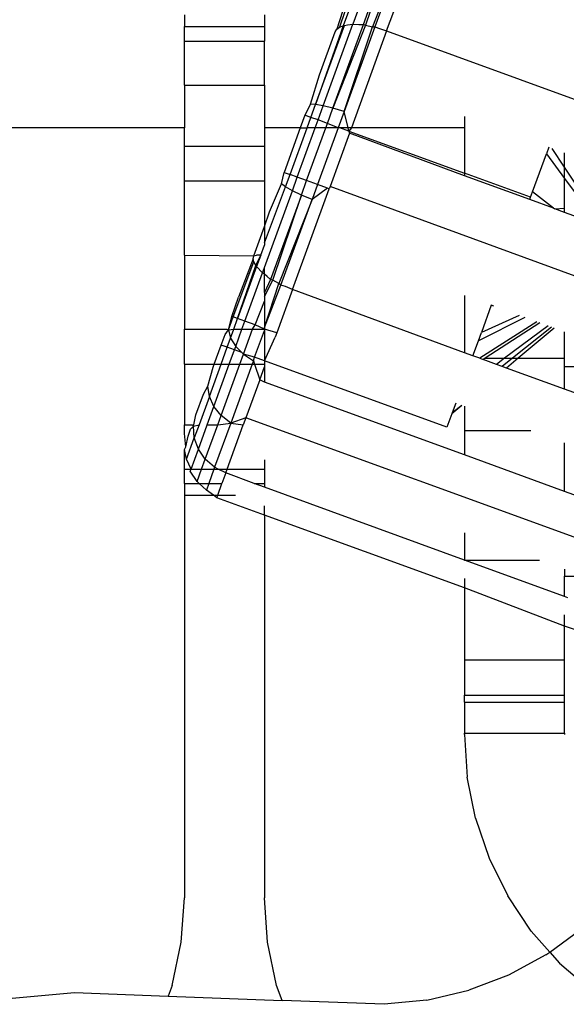
# Model space of a CAD drawing. Units: metres. Extents: x -13.9 to 10.4, y -7.1 to 16.3.
# Drawn here: x -4.7 to -4.7, y -4.4 to -4.4 of the extents above; entities that cross this region are included whole.
import ezdxf

# ---------------------------------------------------------------- set-up
doc = ezdxf.new("R2010")
doc.units = ezdxf.units.M

msp = doc.modelspace()

# ---------------------------------------------------------------- linework, layer by layer
for p, q in [((-4.728866, -4.377618), (-4.728866, -4.377912)), ((-4.726863, -4.377618), (-4.726863, -4.377912)), ((-4.724907, -4.377538), (-4.725051, -4.377977)), ((-4.724848, -4.377538), (-4.724986, -4.377927)), ((-4.724761, -4.377538), (-4.724895, -4.377889)), ((-4.724532, -4.377538), (-4.724648, -4.377855)), ((-4.724384, -4.377858), (-4.724267, -4.377538)), ((-4.724219, -4.377538), (-4.724333, -4.37788)), ((-4.72401, -4.377538), (-4.72416, -4.377914)), ((-4.723958, -4.377538), (-4.724095, -4.377914)), ((-4.723803, -4.37802), (-4.723627, -4.377538)), ((-4.728866, -4.378273), (-4.728866, -4.377912)), ((-4.728866, -4.377912), (-4.726863, -4.377912)), ((-4.726863, -4.377912), (-4.726863, -4.378273)), ((-4.72558, -4.379859), (-4.72486, -4.377881)), ((-4.724895, -4.377889), (-4.72558, -4.379859)), ((-4.72539, -4.379894), (-4.724648, -4.377855)), ((-4.725147, -4.379956), (-4.724384, -4.377858)), ((-4.724333, -4.37788), (-4.725147, -4.379956)), ((-4.725051, -4.377977), (-4.724986, -4.377927)), ((-4.724986, -4.377927), (-4.724895, -4.377889)), ((-4.724895, -4.377889), (-4.72486, -4.377881)), ((-4.724095, -4.377914), (-4.724869, -4.38004)), ((-4.724869, -4.38004), (-4.72416, -4.377914)), ((-4.72486, -4.377881), (-4.724781, -4.377865)), ((-4.724781, -4.377865), (-4.724648, -4.377855)), ((-4.724648, -4.377855), (-4.724497, -4.37786)), ((-4.724497, -4.37786), (-4.724384, -4.377858)), ((-4.724384, -4.377858), (-4.724333, -4.37788)), ((-4.724333, -4.37788), (-4.72416, -4.377914)), ((-4.72416, -4.377914), (-4.724095, -4.377914)), ((-4.724095, -4.377914), (-4.723981, -4.377961)), ((-4.723981, -4.377961), (-4.723803, -4.37802)), ((-4.725484, -4.379123), (-4.72509, -4.37804)), ((-4.72509, -4.37804), (-4.725051, -4.377977)), ((-4.723803, -4.37802), (-4.724685, -4.380445)), ((-4.723803, -4.37802), (-4.713636, -4.38172)), ((-4.728866, -4.378273), (-4.726863, -4.378273)), ((-4.728866, -4.379378), (-4.728866, -4.378273)), ((-4.726863, -4.379378), (-4.726863, -4.378273)), ((-4.725706, -4.379854), (-4.725484, -4.379123)), ((-4.728866, -4.379378), (-4.726863, -4.379378)), ((-4.728866, -4.379378), (-4.728866, -4.380445)), ((-4.726863, -4.379378), (-4.726863, -4.380445)), ((-4.725706, -4.379854), (-4.725849, -4.380128)), ((-4.72558, -4.379859), (-4.725706, -4.379854)), ((-4.725698, -4.380183), (-4.72558, -4.379859)), ((-4.72539, -4.379894), (-4.72558, -4.379859)), ((-4.725519, -4.380248), (-4.72539, -4.379894)), ((-4.725147, -4.379956), (-4.72539, -4.379894)), ((-4.725849, -4.380128), (-4.725965, -4.380445)), ((-4.725698, -4.380183), (-4.725849, -4.380128)), ((-4.725793, -4.380445), (-4.725698, -4.380183)), ((-4.725519, -4.380248), (-4.725698, -4.380183)), ((-4.725285, -4.380333), (-4.725147, -4.379956)), ((-4.724869, -4.38004), (-4.725147, -4.379956)), ((-4.724869, -4.38004), (-4.725017, -4.380445)), ((-4.72477, -4.380445), (-4.724869, -4.38004)), ((-4.721853, -4.380161), (-4.721853, -4.380445)), ((-4.72559, -4.380445), (-4.725519, -4.380248)), ((-4.725285, -4.380333), (-4.725519, -4.380248)), ((-4.725325, -4.380445), (-4.725285, -4.380333)), ((-4.725017, -4.380445), (-4.725285, -4.380333)), ((-4.728866, -4.380445), (-4.733875, -4.380445)), ((-4.728866, -4.3809), (-4.728866, -4.380445)), ((-4.726863, -4.380445), (-4.726863, -4.3809)), ((-4.725965, -4.380445), (-4.726863, -4.380445)), ((-4.725965, -4.380445), (-4.726371, -4.38156)), ((-4.726219, -4.381615), (-4.725793, -4.380445)), ((-4.72604, -4.38168), (-4.72559, -4.380445)), ((-4.725965, -4.380445), (-4.725793, -4.380445)), ((-4.725806, -4.381765), (-4.725325, -4.380445)), ((-4.72559, -4.380445), (-4.725793, -4.380445)), ((-4.725325, -4.380445), (-4.72559, -4.380445)), ((-4.725017, -4.380445), (-4.725533, -4.381864)), ((-4.725017, -4.380445), (-4.725325, -4.380445)), ((-4.724736, -4.380582), (-4.72522, -4.381912)), ((-4.724978, -4.380445), (-4.725017, -4.380445)), ((-4.724749, -4.380528), (-4.724978, -4.380445)), ((-4.72477, -4.380445), (-4.724978, -4.380445)), ((-4.724749, -4.380528), (-4.72477, -4.380445)), ((-4.724685, -4.380445), (-4.72477, -4.380445)), ((-4.724685, -4.380445), (-4.724749, -4.380528)), ((-4.724749, -4.380528), (-4.724736, -4.380582)), ((-4.724749, -4.380528), (-4.721853, -4.381582)), ((-4.721853, -4.381649), (-4.724736, -4.380582)), ((-4.721853, -4.380445), (-4.724685, -4.380445)), ((-4.721853, -4.380445), (-4.721853, -4.381582)), ((-4.728866, -4.381771), (-4.728866, -4.3809)), ((-4.728866, -4.3809), (-4.726863, -4.3809)), ((-4.726863, -4.3809), (-4.726863, -4.381771)), ((-4.72015, -4.382044), (-4.719806, -4.381098)), ((-4.719744, -4.380929), (-4.719806, -4.381098)), ((-4.719806, -4.381098), (-4.719349, -4.381715)), ((-4.719349, -4.381432), (-4.719658, -4.380961)), ((-4.719349, -4.381432), (-4.719349, -4.381073)), ((-4.726432, -4.381847), (-4.726371, -4.38156)), ((-4.726371, -4.38156), (-4.726219, -4.381615)), ((-4.726332, -4.381924), (-4.726219, -4.381615)), ((-4.72604, -4.38168), (-4.726219, -4.381615)), ((-4.721853, -4.381582), (-4.721853, -4.381649)), ((-4.720201, -4.382183), (-4.721853, -4.381582)), ((-4.720222, -4.382242), (-4.721853, -4.381649)), ((-4.718378, -4.382914), (-4.719349, -4.381432)), ((-4.719349, -4.381715), (-4.719349, -4.381432)), ((-4.728866, -4.381771), (-4.726863, -4.381771)), ((-4.728866, -4.383628), (-4.728866, -4.381771)), ((-4.726863, -4.381771), (-4.726863, -4.382911)), ((-4.726732, -4.382551), (-4.726432, -4.381847)), ((-4.726332, -4.381924), (-4.726432, -4.381847)), ((-4.726163, -4.38202), (-4.72604, -4.38168)), ((-4.725806, -4.381765), (-4.72604, -4.38168)), ((-4.725938, -4.382128), (-4.725806, -4.381765)), ((-4.725533, -4.381864), (-4.725806, -4.381765)), ((-4.725533, -4.381864), (-4.725671, -4.382242)), ((-4.725281, -4.381957), (-4.725533, -4.381864)), ((-4.719349, -4.382459), (-4.719349, -4.381715)), ((-4.719349, -4.381715), (-4.718492, -4.382872)), ((-4.726863, -4.38332), (-4.726332, -4.381924)), ((-4.726863, -4.383941), (-4.726163, -4.38202)), ((-4.725938, -4.382128), (-4.726707, -4.384241)), ((-4.726654, -4.384256), (-4.725938, -4.382128)), ((-4.726163, -4.38202), (-4.726332, -4.381924)), ((-4.725938, -4.382128), (-4.726163, -4.38202)), ((-4.726158, -4.38449), (-4.725241, -4.381971)), ((-4.725671, -4.382242), (-4.725938, -4.382128)), ((-4.725281, -4.381957), (-4.725671, -4.382242)), ((-4.725241, -4.381971), (-4.725281, -4.381957)), ((-4.72522, -4.381912), (-4.725241, -4.381971)), ((-4.715058, -4.385628), (-4.72522, -4.381912)), ((-4.720201, -4.382183), (-4.72015, -4.382044)), ((-4.719628, -4.382459), (-4.72015, -4.382044)), ((-4.725671, -4.382242), (-4.726499, -4.384342)), ((-4.72645, -4.384383), (-4.725671, -4.382242)), ((-4.720222, -4.382242), (-4.720201, -4.382183)), ((-4.719628, -4.382459), (-4.720222, -4.382242)), ((-4.726863, -4.382911), (-4.726732, -4.382551)), ((-4.719628, -4.382459), (-4.71959, -4.382473)), ((-4.71959, -4.382473), (-4.719349, -4.382459)), ((-4.719349, -4.38256), (-4.71959, -4.382473)), ((-4.719349, -4.38256), (-4.719349, -4.382459)), ((-4.718492, -4.382872), (-4.719349, -4.38256)), ((-4.727131, -4.383648), (-4.726863, -4.382911)), ((-4.726863, -4.382911), (-4.726863, -4.38332)), ((-4.726952, -4.383628), (-4.726863, -4.383382)), ((-4.726863, -4.38332), (-4.726863, -4.383382)), ((-4.728866, -4.383628), (-4.727131, -4.383648)), ((-4.728866, -4.383628), (-4.728866, -4.385486)), ((-4.727131, -4.383648), (-4.727063, -4.383628)), ((-4.727079, -4.383888), (-4.726952, -4.383628)), ((-4.726952, -4.383628), (-4.727063, -4.383628)), ((-4.726952, -4.383628), (-4.727057, -4.383916)), ((-4.727641, -4.385179), (-4.727124, -4.383801)), ((-4.727141, -4.38372), (-4.727509, -4.384686)), ((-4.727141, -4.38372), (-4.727131, -4.383648)), ((-4.727124, -4.383801), (-4.727141, -4.38372)), ((-4.727079, -4.383888), (-4.727124, -4.383801)), ((-4.727539, -4.385216), (-4.727079, -4.383888)), ((-4.727057, -4.383916), (-4.727539, -4.385216)), ((-4.727351, -4.385284), (-4.726911, -4.384073)), ((-4.727057, -4.383916), (-4.727079, -4.383888)), ((-4.726911, -4.384073), (-4.727057, -4.383916)), ((-4.726911, -4.384073), (-4.726863, -4.383941)), ((-4.726863, -4.384111), (-4.726911, -4.384073)), ((-4.726863, -4.384111), (-4.726863, -4.383941)), ((-4.726792, -4.384166), (-4.726863, -4.384111)), ((-4.726863, -4.384569), (-4.726863, -4.384111)), ((-4.726707, -4.384241), (-4.726863, -4.384569)), ((-4.726863, -4.384669), (-4.726654, -4.384256)), ((-4.726863, -4.38544), (-4.726499, -4.384342)), ((-4.726707, -4.384241), (-4.726792, -4.384166)), ((-4.726654, -4.384256), (-4.726707, -4.384241)), ((-4.726499, -4.384342), (-4.726654, -4.384256)), ((-4.72645, -4.384383), (-4.726499, -4.384342)), ((-4.726863, -4.38544), (-4.72645, -4.384383)), ((-4.726863, -4.384569), (-4.726863, -4.384669)), ((-4.726158, -4.38449), (-4.726553, -4.385575)), ((-4.726333, -4.38442), (-4.72645, -4.384383)), ((-4.726158, -4.38449), (-4.726333, -4.38442)), ((-4.721853, -4.386073), (-4.726158, -4.38449)), ((-4.727682, -4.385163), (-4.727509, -4.384686)), ((-4.727097, -4.385377), (-4.726863, -4.384784)), ((-4.726863, -4.384669), (-4.726863, -4.384784)), ((-4.726863, -4.384784), (-4.726863, -4.38544)), ((-4.721853, -4.384641), (-4.721853, -4.386073)), ((-4.721184, -4.384885), (-4.721433, -4.385569)), ((-4.721117, -4.384909), (-4.721184, -4.384885)), ((-4.727761, -4.3855), (-4.727682, -4.385163)), ((-4.727761, -4.3855), (-4.727641, -4.385179)), ((-4.727641, -4.385179), (-4.727682, -4.385163)), ((-4.727539, -4.385216), (-4.727641, -4.385179)), ((-4.727632, -4.385486), (-4.727539, -4.385216)), ((-4.727351, -4.385284), (-4.727539, -4.385216)), ((-4.727425, -4.385486), (-4.727351, -4.385284)), ((-4.727097, -4.385377), (-4.727351, -4.385284)), ((-4.720341, -4.385192), (-4.721508, -4.385775)), ((-4.720041, -4.385301), (-4.721468, -4.386213)), ((-4.720486, -4.385139), (-4.721433, -4.385569)), ((-4.719966, -4.385328), (-4.721339, -4.386213)), ((-4.728866, -4.386357), (-4.728866, -4.385486)), ((-4.728866, -4.385486), (-4.7278, -4.385486)), ((-4.727848, -4.385618), (-4.727761, -4.3855)), ((-4.7278, -4.385486), (-4.727761, -4.3855)), ((-4.727761, -4.3855), (-4.727632, -4.385486)), ((-4.727761, -4.3855), (-4.727709, -4.385707)), ((-4.727709, -4.385707), (-4.727632, -4.385486)), ((-4.727632, -4.385486), (-4.727425, -4.385486)), ((-4.727581, -4.385915), (-4.727425, -4.385486)), ((-4.727425, -4.385486), (-4.72716, -4.385486)), ((-4.727387, -4.386109), (-4.72716, -4.385486)), ((-4.72716, -4.385486), (-4.727097, -4.385377)), ((-4.72716, -4.385486), (-4.726863, -4.385486)), ((-4.727108, -4.386183), (-4.726863, -4.385516)), ((-4.726863, -4.385486), (-4.727097, -4.385377)), ((-4.726863, -4.38544), (-4.726863, -4.385486)), ((-4.726863, -4.385486), (-4.726863, -4.385516)), ((-4.726553, -4.385575), (-4.726863, -4.385486)), ((-4.726863, -4.385516), (-4.726863, -4.386273)), ((-4.726553, -4.385575), (-4.726594, -4.385688)), ((-4.721508, -4.385775), (-4.721433, -4.385569)), ((-4.719764, -4.385402), (-4.720852, -4.386213)), ((-4.719676, -4.385434), (-4.720656, -4.386213)), ((-4.71961, -4.385458), (-4.720512, -4.386213)), ((-4.719349, -4.386213), (-4.719349, -4.385553)), ((-4.727943, -4.38588), (-4.727848, -4.385618)), ((-4.727792, -4.385935), (-4.727709, -4.385707)), ((-4.727709, -4.385707), (-4.727581, -4.385915)), ((-4.726863, -4.386273), (-4.726594, -4.385688)), ((-4.721644, -4.386149), (-4.721508, -4.385775)), ((-4.728117, -4.386357), (-4.727943, -4.38588)), ((-4.727945, -4.386357), (-4.727792, -4.385935)), ((-4.727792, -4.385935), (-4.727943, -4.38588)), ((-4.727612, -4.386), (-4.727792, -4.385935)), ((-4.727742, -4.386357), (-4.727612, -4.386)), ((-4.727612, -4.386), (-4.727581, -4.385915)), ((-4.727429, -4.386067), (-4.727612, -4.386)), ((-4.727581, -4.385915), (-4.727429, -4.386067)), ((-4.727429, -4.386067), (-4.727387, -4.386109)), ((-4.721644, -4.386149), (-4.721853, -4.386073)), ((-4.727477, -4.386357), (-4.727387, -4.386109)), ((-4.727387, -4.386109), (-4.727139, -4.386277)), ((-4.727108, -4.386183), (-4.727387, -4.386109)), ((-4.727139, -4.386277), (-4.727169, -4.386357)), ((-4.727139, -4.386277), (-4.727108, -4.386183)), ((-4.727139, -4.386277), (-4.727112, -4.386357)), ((-4.726863, -4.386273), (-4.727108, -4.386183)), ((-4.726863, -4.386273), (-4.726863, -4.386357)), ((-4.722295, -4.387935), (-4.726863, -4.386273)), ((-4.721468, -4.386213), (-4.721644, -4.386149)), ((-4.721468, -4.386213), (-4.721385, -4.386243)), ((-4.721339, -4.386213), (-4.721385, -4.386243)), ((-4.721054, -4.386364), (-4.721385, -4.386243)), ((-4.721339, -4.386213), (-4.720852, -4.386213)), ((-4.720852, -4.386213), (-4.721054, -4.386364)), ((-4.720656, -4.386213), (-4.720911, -4.386416)), ((-4.720852, -4.386213), (-4.720656, -4.386213)), ((-4.720512, -4.386213), (-4.720802, -4.386456)), ((-4.720656, -4.386213), (-4.720512, -4.386213)), ((-4.720512, -4.386213), (-4.719349, -4.386213)), ((-4.719349, -4.386415), (-4.719349, -4.386213)), ((-4.728866, -4.386357), (-4.728117, -4.386357)), ((-4.728866, -4.386357), (-4.728866, -4.387879)), ((-4.728275, -4.386911), (-4.728144, -4.386432)), ((-4.728241, -4.387168), (-4.727945, -4.386357)), ((-4.728144, -4.386432), (-4.728117, -4.386357)), ((-4.728129, -4.387419), (-4.727742, -4.386357)), ((-4.728117, -4.386357), (-4.727945, -4.386357)), ((-4.727946, -4.387646), (-4.727477, -4.386357)), ((-4.727945, -4.386357), (-4.727742, -4.386357)), ((-4.727742, -4.386357), (-4.727477, -4.386357)), ((-4.727169, -4.386357), (-4.727706, -4.387835)), ((-4.727477, -4.386357), (-4.727169, -4.386357)), ((-4.727169, -4.386357), (-4.727112, -4.386357)), ((-4.727112, -4.386357), (-4.726981, -4.386752)), ((-4.727112, -4.386357), (-4.726863, -4.386357)), ((-4.726981, -4.386752), (-4.726863, -4.386426)), ((-4.726863, -4.386357), (-4.726863, -4.386426)), ((-4.726863, -4.386426), (-4.726863, -4.386808)), ((-4.720911, -4.386416), (-4.721054, -4.386364)), ((-4.720802, -4.386456), (-4.720911, -4.386416)), ((-4.719349, -4.386984), (-4.720802, -4.386456)), ((-4.719349, -4.386415), (-4.716981, -4.386415)), ((-4.719349, -4.386984), (-4.719349, -4.386415)), ((-4.726981, -4.386752), (-4.727327, -4.387702)), ((-4.726863, -4.386808), (-4.726981, -4.386752)), ((-4.721853, -4.388631), (-4.726863, -4.386808)), ((-4.72839, -4.387108), (-4.728275, -4.386911)), ((-4.728241, -4.387168), (-4.728275, -4.386911)), ((-4.717323, -4.387722), (-4.719349, -4.386984)), ((-4.72858, -4.38763), (-4.72839, -4.387108)), ((-4.728241, -4.387168), (-4.728499, -4.387879)), ((-4.728129, -4.387419), (-4.728241, -4.387168)), ((-4.728296, -4.387879), (-4.728129, -4.387419)), ((-4.727946, -4.387646), (-4.728129, -4.387419)), ((-4.721918, -4.38739), (-4.722174, -4.387604)), ((-4.722164, -4.387577), (-4.722174, -4.387604)), ((-4.722075, -4.387333), (-4.722164, -4.387577)), ((-4.721918, -4.38739), (-4.722164, -4.387577)), ((-4.721853, -4.387414), (-4.721853, -4.388018)), ((-4.728627, -4.387879), (-4.72858, -4.38763)), ((-4.728031, -4.387879), (-4.727946, -4.387646)), ((-4.727706, -4.387835), (-4.727946, -4.387646)), ((-4.727327, -4.387702), (-4.727706, -4.387835)), ((-4.727327, -4.387702), (-4.727391, -4.387879)), ((-4.71716, -4.391403), (-4.727327, -4.387702)), ((-4.722174, -4.387604), (-4.722295, -4.387935)), ((-4.728866, -4.388091), (-4.728866, -4.387879)), ((-4.728866, -4.387879), (-4.728671, -4.387879)), ((-4.728775, -4.388164), (-4.728709, -4.387985)), ((-4.728709, -4.387985), (-4.728638, -4.387909)), ((-4.728671, -4.387879), (-4.728638, -4.387909)), ((-4.728638, -4.387909), (-4.728499, -4.387879)), ((-4.728638, -4.387909), (-4.728627, -4.387879)), ((-4.728619, -4.388207), (-4.728638, -4.387909)), ((-4.728499, -4.387879), (-4.728619, -4.388207)), ((-4.728516, -4.388483), (-4.728296, -4.387879)), ((-4.728342, -4.388734), (-4.728031, -4.387879)), ((-4.728296, -4.387879), (-4.728031, -4.387879)), ((-4.727706, -4.387835), (-4.728108, -4.388938)), ((-4.728031, -4.387879), (-4.727706, -4.387835)), ((-4.727794, -4.388984), (-4.727391, -4.387879)), ((-4.727706, -4.387835), (-4.727391, -4.387879)), ((-4.721853, -4.388018), (-4.720193, -4.388018)), ((-4.721853, -4.388018), (-4.721853, -4.388631)), ((-4.728826, -4.388427), (-4.728866, -4.388091)), ((-4.728826, -4.388427), (-4.728775, -4.388164)), ((-4.728812, -4.388738), (-4.728619, -4.388207)), ((-4.728516, -4.388483), (-4.728619, -4.388207)), ((-4.728866, -4.388491), (-4.728826, -4.388427)), ((-4.728866, -4.388984), (-4.728866, -4.388491)), ((-4.728812, -4.388738), (-4.728866, -4.388491)), ((-4.728698, -4.388984), (-4.728516, -4.388483)), ((-4.728342, -4.388734), (-4.728516, -4.388483)), ((-4.719349, -4.389543), (-4.719349, -4.388325)), ((-4.728698, -4.388984), (-4.728812, -4.388738)), ((-4.728433, -4.388984), (-4.728342, -4.388734)), ((-4.728108, -4.388938), (-4.728342, -4.388734)), ((-4.726863, -4.388755), (-4.726863, -4.388984)), ((-4.719349, -4.389543), (-4.721853, -4.388631)), ((-4.728866, -4.389345), (-4.728866, -4.388984)), ((-4.728866, -4.388984), (-4.728698, -4.388984)), ((-4.728717, -4.389035), (-4.728698, -4.388984)), ((-4.728548, -4.389298), (-4.728717, -4.389035)), ((-4.728698, -4.388984), (-4.728433, -4.388984)), ((-4.728548, -4.389298), (-4.728433, -4.388984)), ((-4.728433, -4.388984), (-4.728125, -4.388984)), ((-4.728125, -4.388984), (-4.728256, -4.389345)), ((-4.728108, -4.388938), (-4.728125, -4.388984)), ((-4.728125, -4.388984), (-4.728016, -4.388984)), ((-4.728016, -4.388984), (-4.728108, -4.388938)), ((-4.727828, -4.38908), (-4.728016, -4.388984)), ((-4.728016, -4.388984), (-4.727794, -4.388984)), ((-4.727828, -4.38908), (-4.727794, -4.388984)), ((-4.727794, -4.388984), (-4.726863, -4.388984)), ((-4.726863, -4.388984), (-4.726863, -4.389345)), ((-4.728496, -4.389345), (-4.728548, -4.389298)), ((-4.727828, -4.38908), (-4.727925, -4.389345)), ((-4.727117, -4.389345), (-4.727828, -4.38908)), ((-4.728866, -4.389345), (-4.728496, -4.389345)), ((-4.728866, -4.389345), (-4.728866, -4.389639)), ((-4.728316, -4.389509), (-4.728496, -4.389345)), ((-4.728496, -4.389345), (-4.728256, -4.389345)), ((-4.728256, -4.389345), (-4.728316, -4.389509)), ((-4.728138, -4.389639), (-4.728316, -4.389509)), ((-4.728256, -4.389345), (-4.727925, -4.389345)), ((-4.728032, -4.389639), (-4.727925, -4.389345)), ((-4.727117, -4.389345), (-4.726863, -4.389345)), ((-4.726863, -4.389438), (-4.727117, -4.389345)), ((-4.726863, -4.389345), (-4.726863, -4.389438)), ((-4.721851, -4.391262), (-4.726863, -4.389438)), ((-4.718081, -4.390004), (-4.719349, -4.389543)), ((-4.728866, -4.389639), (-4.728138, -4.389639)), ((-4.728866, -4.389639), (-4.728866, -4.399712)), ((-4.728054, -4.389701), (-4.728138, -4.389639)), ((-4.728138, -4.389639), (-4.728032, -4.389639)), ((-4.728054, -4.389701), (-4.728032, -4.389639)), ((-4.726863, -4.390135), (-4.728054, -4.389701)), ((-4.728032, -4.389639), (-4.727583, -4.389639)), ((-4.726863, -4.390135), (-4.726863, -4.389902)), ((-4.721853, -4.391959), (-4.726863, -4.390135)), ((-4.726863, -4.390135), (-4.726863, -4.399712)), ((-4.721853, -4.390579), (-4.721851, -4.391262)), ((-4.721851, -4.391262), (-4.719977, -4.391262)), ((-4.719349, -4.392172), (-4.721851, -4.391262)), ((-4.719349, -4.39149), (-4.719349, -4.391662)), ((-4.721853, -4.391725), (-4.721853, -4.391959)), ((-4.719349, -4.391662), (-4.718876, -4.391662)), ((-4.719349, -4.392172), (-4.719349, -4.391662)), ((-4.719349, -4.392916), (-4.721853, -4.391959)), ((-4.721853, -4.391959), (-4.721853, -4.393758)), ((-4.719264, -4.392204), (-4.719349, -4.392172)), ((-4.719349, -4.392916), (-4.719349, -4.392636)), ((-4.719349, -4.393758), (-4.719349, -4.392916)), ((-4.717888, -4.393402), (-4.719349, -4.392916)), ((-4.721853, -4.393758), (-4.719349, -4.393758)), ((-4.721853, -4.393758), (-4.721853, -4.394646)), ((-4.719349, -4.394646), (-4.719349, -4.393758)), ((-4.721853, -4.394646), (-4.719349, -4.394646)), ((-4.721853, -4.39482), (-4.721853, -4.394646)), ((-4.719349, -4.39482), (-4.719349, -4.394646)), ((-4.721853, -4.39482), (-4.719349, -4.39482)), ((-4.721853, -4.39482), (-4.721853, -4.395593)), ((-4.719349, -4.395593), (-4.719349, -4.39482)), ((-4.721853, -4.395593), (-4.719349, -4.395593)), ((-4.721853, -4.395629), (-4.721853, -4.395593)), ((-4.721853, -4.395629), (-4.721785, -4.396697)), ((-4.719349, -4.395593), (-4.719349, -4.395629)), ((-4.721581, -4.397722), (-4.721785, -4.396697)), ((-4.721581, -4.397722), (-4.721241, -4.398723)), ((-4.721241, -4.398723), (-4.720774, -4.399667)), ((-4.728943, -4.400821), (-4.728866, -4.399712)), ((-4.726786, -4.400821), (-4.726863, -4.399712)), ((-4.720183, -4.400548), (-4.720774, -4.399667)), ((-4.720183, -4.400548), (-4.719721, -4.40107)), ((-4.719721, -4.40107), (-4.718961, -4.400515)), ((-4.729173, -4.401909), (-4.728943, -4.400821)), ((-4.726556, -4.401909), (-4.726786, -4.400821)), ((-4.719817, -4.40114), (-4.719721, -4.40107)), ((-4.719721, -4.40107), (-4.719476, -4.401348)), ((-4.719817, -4.40114), (-4.720756, -4.40165)), ((-4.719476, -4.401348), (-4.71867, -4.402045)), ((-4.720756, -4.40165), (-4.72175, -4.402029)), ((-4.734505, -4.402353), (-4.731615, -4.40208)), ((-4.731615, -4.40208), (-4.729268, -4.402171)), ((-4.729173, -4.401909), (-4.729268, -4.402171)), ((-4.726421, -4.402281), (-4.726556, -4.401909)), ((-4.722798, -4.402275), (-4.72175, -4.402029)), ((-4.729268, -4.402171), (-4.726421, -4.402281)), ((-4.723869, -4.402379), (-4.726421, -4.402281)), ((-4.722798, -4.402275), (-4.723869, -4.402379))]:
    msp.add_line(p, q)

doc.saveas('drawing.dxf')
